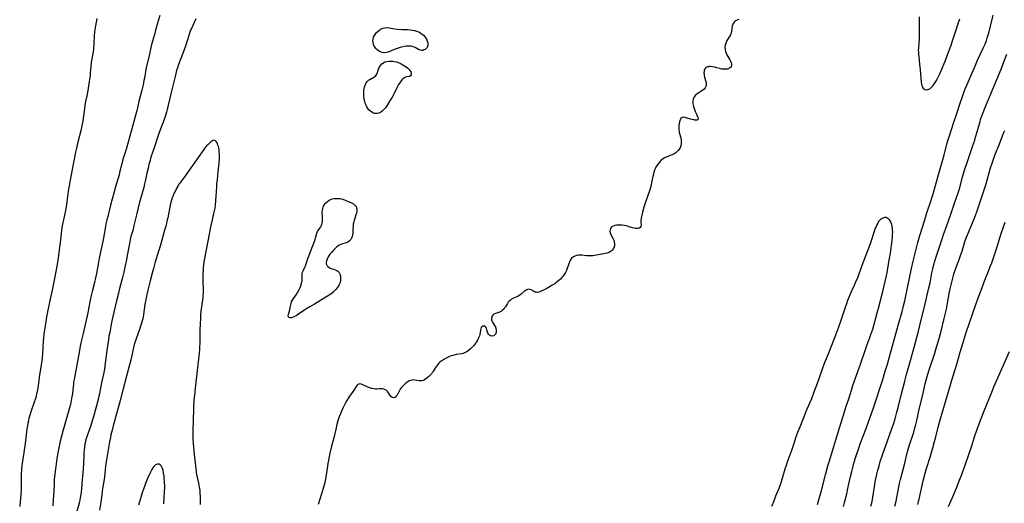
# Model space of a CAD drawing. Units: inches. Extents: x 2087227 to 2092714, y 191081 to 196530.
# Drawn here: x 2089612 to 2089942, y 194052 to 194214 of the extents above; entities that cross this region are included whole.
import ezdxf

# ---------------------------------------------------------------- set-up
doc = ezdxf.new("R2010")
doc.units = ezdxf.units.IN
doc.header["$MEASUREMENT"] = 0
doc.layers.add('c_14_T14S_R19E', color=75, linetype='Continuous')

msp = doc.modelspace()

# ---------------------------------------------------------------- linework, layer by layer
at = {"layer": 'c_14_T14S_R19E'}
for points in [[(2089637.84, 194214.63, 1120), (2089637.37, 194212.12, 1120), (2089637.15, 194210.77, 1120), (2089637.07, 194210.12, 1120), (2089636.96, 194208.73, 1120), (2089636.88, 194206.51, 1120), (2089636.82, 194205.51, 1120), (2089636.77, 194204.88, 1120), (2089636.7, 194204.25, 1120), (2089636.6, 194203.59, 1120), (2089636.13, 194201.08, 1120), (2089635.97, 194199.98, 1120), (2089635.8, 194198.4, 1120), (2089635.65, 194196.39, 1120), (2089635.59, 194195.62, 1120), (2089635.5, 194194.85, 1120), (2089635.3, 194193.5, 1120), (2089634.68, 194189.81, 1120), (2089634.47, 194188.7, 1120), (2089634.07, 194186.77, 1120), (2089633.85, 194185.58, 1120), (2089633.67, 194184.33, 1120), (2089633.28, 194181.17, 1120), (2089633.13, 194180.2, 1120), (2089632.86, 194178.75, 1120), (2089632.55, 194177.41, 1120), (2089631.44, 194173.13, 1120), (2089630.97, 194171.13, 1120), (2089630.72, 194169.88, 1120), (2089629.62, 194164.05, 1120), (2089628.76, 194159.89, 1120), (2089628.52, 194158.6, 1120), (2089628.23, 194156.76, 1120), (2089627.8, 194153.18, 1120), (2089627.57, 194151.55, 1120), (2089627.33, 194150.24, 1120), (2089626.62, 194147.14, 1120), (2089626.43, 194146.23, 1120), (2089626.15, 194144.59, 1120), (2089626.01, 194143.56, 1120), (2089625.68, 194140.51, 1120), (2089625.27, 194137.07, 1120), (2089625.02, 194135.17, 1120), (2089624.67, 194132.91, 1120), (2089624.44, 194131.69, 1120), (2089623.72, 194128.1, 1120), (2089622.87, 194123.55, 1120), (2089622.08, 194120.12, 1120), (2089621.01, 194114.66, 1120), (2089620.72, 194113, 1120), (2089620.19, 194109.67, 1120), (2089620.05, 194108.71, 1120), (2089619.92, 194107.45, 1120), (2089619.85, 194106.62, 1120), (2089619.58, 194102.17, 1120), (2089619.39, 194100.04, 1120), (2089619.2, 194098.56, 1120), (2089618.64, 194095.11, 1120), (2089618.18, 194091.67, 1120), (2089617.96, 194090.2, 1120), (2089617.67, 194088.8, 1120), (2089617.48, 194088.05, 1120), (2089617.27, 194087.3, 1120), (2089616.75, 194085.69, 1120), (2089615.77, 194082.89, 1120), (2089615.48, 194082.02, 1120), (2089615.09, 194080.68, 1120), (2089614.89, 194079.84, 1120), (2089614.71, 194079, 1120), (2089614.56, 194078.13, 1120), (2089614.41, 194077.16, 1120), (2089613.78, 194072.19, 1120), (2089613.34, 194069.16, 1120), (2089612.76, 194064.89, 1120), (2089612.61, 194063.7, 1120), (2089612.56, 194063.13, 1120), (2089612.51, 194062.27, 1120), (2089612.49, 194061.12, 1120), (2089612.5, 194057.79, 1120), (2089612.46, 194056.57, 1120), (2089612.36, 194055.2, 1120), (2089611.99, 194051.15, 1120)], [(2089658.95, 194215.62, 1118), (2089658.47, 194214.21, 1118), (2089658.14, 194213.1, 1118), (2089657.4, 194210.23, 1118), (2089657.15, 194209.29, 1118), (2089656.48, 194207.02, 1118), (2089656.09, 194205.5, 1118), (2089655.32, 194202.09, 1118), (2089654.47, 194198.62, 1118), (2089654.25, 194197.53, 1118), (2089653.78, 194194.64, 1118), (2089653.64, 194193.88, 1118), (2089653.31, 194192.34, 1118), (2089652.89, 194190.6, 1118), (2089651.95, 194186.84, 1118), (2089651.22, 194183.68, 1118), (2089650.94, 194182.55, 1118), (2089649.49, 194177.18, 1118), (2089648.36, 194173.2, 1118), (2089647.77, 194171.22, 1118), (2089646.95, 194168.75, 1118), (2089646.58, 194167.54, 1118), (2089646.28, 194166.4, 1118), (2089645.59, 194163.48, 1118), (2089645.28, 194162.23, 1118), (2089644.85, 194160.75, 1118), (2089644.09, 194158.27, 1118), (2089643.49, 194156.14, 1118), (2089642.47, 194152.06, 1118), (2089641.47, 194148.24, 1118), (2089641.2, 194147.13, 1118), (2089640.91, 194145.81, 1118), (2089640.73, 194144.91, 1118), (2089639.93, 194140.46, 1118), (2089638.62, 194134.28, 1118), (2089638.26, 194132.36, 1118), (2089637.7, 194129.19, 1118), (2089637.43, 194127.78, 1118), (2089637.07, 194126.21, 1118), (2089636.26, 194123.11, 1118), (2089635.96, 194121.81, 1118), (2089635.65, 194120.29, 1118), (2089635.1, 194117.36, 1118), (2089634.8, 194115.95, 1118), (2089633.26, 194109.09, 1118), (2089632.51, 194105.91, 1118), (2089632.28, 194104.82, 1118), (2089632.02, 194103.4, 1118), (2089631.3, 194099.19, 1118), (2089630.2, 194093.63, 1118), (2089630.07, 194092.78, 1118), (2089629.98, 194092.07, 1118), (2089629.78, 194090.16, 1118), (2089629.63, 194088.93, 1118), (2089629.38, 194087.3, 1118), (2089629.13, 194085.93, 1118), (2089628.98, 194085.28, 1118), (2089628.73, 194084.22, 1118), (2089628.5, 194083.39, 1118), (2089626.43, 194076.38, 1118), (2089625.96, 194074.65, 1118), (2089625.57, 194073.05, 1118), (2089625.08, 194070.78, 1118), (2089624.78, 194069.15, 1118), (2089624.47, 194067.23, 1118), (2089624.1, 194064.57, 1118), (2089623.77, 194062.02, 1118), (2089623.57, 194060.14, 1118), (2089623.49, 194058.68, 1118), (2089623.42, 194056.29, 1118), (2089623.35, 194054.8, 1118), (2089623.25, 194053.2, 1118), (2089623.1, 194051.35, 1118)], [(2089670.99, 194214.48, 1116), (2089670.46, 194213.29, 1116), (2089669.51, 194211.28, 1116), (2089669.24, 194210.66, 1116), (2089669, 194210.03, 1116), (2089668.67, 194208.97, 1116), (2089668.24, 194207.44, 1116), (2089668.05, 194206.83, 1116), (2089667.74, 194205.97, 1116), (2089667.05, 194204.11, 1116), (2089666.01, 194201.22, 1116), (2089665.25, 194199.17, 1116), (2089664.88, 194198.09, 1116), (2089664.59, 194197.15, 1116), (2089664.05, 194195.15, 1116), (2089662.66, 194189.37, 1116), (2089661.77, 194185.56, 1116), (2089661.4, 194184.07, 1116), (2089661.16, 194183.23, 1116), (2089660.71, 194181.81, 1116), (2089660.36, 194180.8, 1116), (2089658.74, 194176.42, 1116), (2089658.14, 194174.71, 1116), (2089657.05, 194171.25, 1116), (2089655.97, 194168.1, 1116), (2089655.57, 194166.75, 1116), (2089655.28, 194165.67, 1116), (2089654.99, 194164.45, 1116), (2089654.63, 194162.81, 1116), (2089654.17, 194160.61, 1116), (2089653.86, 194159.23, 1116), (2089653.54, 194158.01, 1116), (2089652.44, 194154.21, 1116), (2089652.15, 194153.11, 1116), (2089651.26, 194149.29, 1116), (2089650.28, 194145.21, 1116), (2089649.96, 194143.97, 1116), (2089649.45, 194142.2, 1116), (2089649.15, 194141.1, 1116), (2089648.85, 194139.83, 1116), (2089648.63, 194138.72, 1116), (2089648.04, 194135.19, 1116), (2089647.76, 194133.76, 1116), (2089647.25, 194131.29, 1116), (2089646.89, 194129.62, 1116), (2089646.46, 194127.88, 1116), (2089645.45, 194124.1, 1116), (2089645.07, 194122.6, 1116), (2089644.46, 194120.02, 1116), (2089643.53, 194116.24, 1116), (2089643.18, 194114.74, 1116), (2089642.78, 194112.82, 1116), (2089642.14, 194109.47, 1116), (2089641.9, 194108.15, 1116), (2089641.7, 194106.91, 1116), (2089641.2, 194103.4, 1116), (2089640.67, 194099.18, 1116), (2089640.36, 194097.17, 1116), (2089640.04, 194095.43, 1116), (2089639.56, 194093.13, 1116), (2089638.98, 194090.17, 1116), (2089638.72, 194088.88, 1116), (2089638.54, 194088.11, 1116), (2089638.25, 194086.94, 1116), (2089637.46, 194084.12, 1116), (2089636.68, 194081.19, 1116), (2089636.37, 194080.11, 1116), (2089635.78, 194078.22, 1116), (2089634.69, 194075.12, 1116), (2089634.48, 194074.47, 1116), (2089634.19, 194073.52, 1116), (2089634.01, 194072.81, 1116), (2089633.85, 194072.1, 1116), (2089633.67, 194071.09, 1116), (2089633.54, 194070.04, 1116), (2089633.47, 194069.15, 1116), (2089633.43, 194068.25, 1116), (2089633.37, 194065.64, 1116), (2089633.28, 194063.74, 1116), (2089633.15, 194062.34, 1116), (2089632.93, 194060.14, 1116), (2089632.71, 194057.17, 1116), (2089632.58, 194055.97, 1116), (2089632.47, 194055.19, 1116), (2089632.28, 194054.08, 1116), (2089631.98, 194052.74, 1116), (2089631.16, 194049.49, 1116)], [(2089853.12, 194214.25, 1114), (2089852.6, 194214.12, 1114), (2089852.12, 194213.93, 1114), (2089851.74, 194213.69, 1114), (2089851.4, 194213.39, 1114), (2089851.14, 194213.08, 1114), (2089850.94, 194212.74, 1114), (2089850.79, 194212.32, 1114), (2089850.7, 194211.88, 1114), (2089850.55, 194210.34, 1114), (2089850.4, 194209.77, 1114), (2089850.14, 194209.15, 1114), (2089849.81, 194208.55, 1114), (2089849.15, 194207.54, 1114), (2089848.95, 194207.19, 1114), (2089848.8, 194206.89, 1114), (2089848.6, 194206.37, 1114), (2089848.42, 194205.69, 1114), (2089848.33, 194204.99, 1114), (2089848.35, 194204.24, 1114), (2089848.51, 194203.51, 1114), (2089848.72, 194202.95, 1114), (2089848.99, 194202.41, 1114), (2089849.99, 194200.71, 1114), (2089850.19, 194200.33, 1114), (2089850.43, 194199.73, 1114), (2089850.53, 194199.34, 1114), (2089850.54, 194198.97, 1114), (2089850.42, 194198.56, 1114), (2089850.21, 194198.23, 1114), (2089849.79, 194197.93, 1114), (2089849.49, 194197.79, 1114), (2089849.15, 194197.69, 1114), (2089848.76, 194197.62, 1114), (2089848.35, 194197.59, 1114), (2089847.81, 194197.59, 1114), (2089847.27, 194197.66, 1114), (2089846.59, 194197.82, 1114), (2089845.58, 194198.11, 1114), (2089844.89, 194198.28, 1114), (2089844.19, 194198.41, 1114), (2089843.51, 194198.48, 1114), (2089843.15, 194198.49, 1114), (2089842.8, 194198.47, 1114), (2089842.42, 194198.37, 1114), (2089842.08, 194198.21, 1114), (2089841.72, 194197.91, 1114), (2089841.47, 194197.51, 1114), (2089841.36, 194197.17, 1114), (2089841.31, 194196.79, 1114), (2089841.3, 194196.4, 1114), (2089841.34, 194195.89, 1114), (2089841.41, 194195.35, 1114), (2089841.5, 194194.93, 1114), (2089841.89, 194193.51, 1114), (2089842.01, 194192.93, 1114), (2089842.01, 194192.36, 1114), (2089841.88, 194191.81, 1114), (2089841.67, 194191.37, 1114), (2089841.36, 194190.98, 1114), (2089840.92, 194190.6, 1114), (2089840.57, 194190.37, 1114), (2089839.52, 194189.74, 1114), (2089839.01, 194189.38, 1114), (2089838.48, 194188.93, 1114), (2089838.04, 194188.39, 1114), (2089837.89, 194188.13, 1114), (2089837.67, 194187.55, 1114), (2089837.55, 194186.92, 1114), (2089837.55, 194186.19, 1114), (2089837.62, 194185.69, 1114), (2089837.77, 194185.09, 1114), (2089837.97, 194184.5, 1114), (2089838.46, 194183.28, 1114), (2089838.76, 194182.57, 1114), (2089839.28, 194181.48, 1114), (2089839.4, 194180.94, 1114), (2089839.25, 194180.64, 1114), (2089838.87, 194180.51, 1114), (2089838.48, 194180.5, 1114), (2089838.2, 194180.54, 1114), (2089837.9, 194180.61, 1114), (2089836.82, 194180.93, 1114), (2089834.56, 194181.5, 1114), (2089833.94, 194181.48, 1114), (2089833.55, 194181.13, 1114), (2089833.33, 194180.69, 1114), (2089833.11, 194180.02, 1114), (2089832.97, 194179.41, 1114), (2089832.89, 194178.91, 1114), (2089832.84, 194178.39, 1114), (2089832.83, 194177.88, 1114), (2089832.86, 194177.36, 1114), (2089832.93, 194176.89, 1114), (2089833.02, 194176.42, 1114), (2089833.5, 194174.65, 1114), (2089833.6, 194174.11, 1114), (2089833.67, 194173.33, 1114), (2089833.67, 194172.83, 1114), (2089833.62, 194172.35, 1114), (2089833.45, 194171.62, 1114), (2089833.17, 194171.03, 1114), (2089832.7, 194170.39, 1114), (2089832.35, 194170.05, 1114), (2089831.97, 194169.75, 1114), (2089831.3, 194169.31, 1114), (2089830.58, 194168.94, 1114), (2089830.24, 194168.79, 1114), (2089828.93, 194168.28, 1114), (2089828.29, 194167.99, 1114), (2089827.9, 194167.78, 1114), (2089827.37, 194167.43, 1114), (2089826.86, 194166.99, 1114), (2089826.31, 194166.41, 1114), (2089825.7, 194165.62, 1114), (2089825.19, 194164.76, 1114), (2089824.93, 194164.23, 1114), (2089824.76, 194163.79, 1114), (2089824.53, 194163.15, 1114), (2089824.34, 194162.49, 1114), (2089824.15, 194161.73, 1114), (2089823.74, 194159.62, 1114), (2089823.55, 194158.73, 1114), (2089823.36, 194157.98, 1114), (2089823.15, 194157.22, 1114), (2089822.84, 194156.23, 1114), (2089822.63, 194155.6, 1114), (2089821.57, 194152.77, 1114), (2089821.14, 194151.37, 1114), (2089820.7, 194149.71, 1114), (2089820.22, 194147.75, 1114), (2089820.11, 194147.09, 1114), (2089820.1, 194146.5, 1114), (2089820.21, 194145.41, 1114), (2089820.17, 194144.93, 1114), (2089819.96, 194144.6, 1114), (2089819.57, 194144.37, 1114), (2089819.17, 194144.28, 1114), (2089818.72, 194144.24, 1114), (2089818.33, 194144.26, 1114), (2089817.86, 194144.34, 1114), (2089817.36, 194144.49, 1114), (2089816.21, 194144.87, 1114), (2089815.7, 194145.01, 1114), (2089815.18, 194145.12, 1114), (2089814.52, 194145.24, 1114), (2089813.86, 194145.33, 1114), (2089813.19, 194145.38, 1114), (2089812.55, 194145.38, 1114), (2089811.98, 194145.33, 1114), (2089811.37, 194145.21, 1114), (2089810.83, 194145.02, 1114), (2089810.43, 194144.78, 1114), (2089810.19, 194144.56, 1114), (2089810, 194144.31, 1114), (2089809.82, 194143.85, 1114), (2089809.79, 194143.31, 1114), (2089809.9, 194142.77, 1114), (2089810.11, 194142.22, 1114), (2089810.3, 194141.85, 1114), (2089810.9, 194140.75, 1114), (2089811.09, 194140.32, 1114), (2089811.25, 194139.73, 1114), (2089811.32, 194139.12, 1114), (2089811.27, 194138.45, 1114), (2089811.2, 194138.14, 1114), (2089810.94, 194137.53, 1114), (2089810.53, 194136.99, 1114), (2089810.14, 194136.65, 1114), (2089809.68, 194136.37, 1114), (2089809.16, 194136.14, 1114), (2089808.86, 194136.03, 1114), (2089808.3, 194135.89, 1114), (2089807.72, 194135.77, 1114), (2089805.85, 194135.48, 1114), (2089804.02, 194135.14, 1114), (2089803.35, 194135.07, 1114), (2089802.6, 194135.07, 1114), (2089801.91, 194135.13, 1114), (2089800.38, 194135.29, 1114), (2089800, 194135.31, 1114), (2089799.28, 194135.3, 1114), (2089798.59, 194135.21, 1114), (2089797.97, 194135.02, 1114), (2089797.55, 194134.81, 1114), (2089797.21, 194134.56, 1114), (2089796.91, 194134.27, 1114), (2089796.59, 194133.81, 1114), (2089796.32, 194133.29, 1114), (2089796.09, 194132.7, 1114), (2089795.48, 194130.88, 1114), (2089795.19, 194130.15, 1114), (2089794.91, 194129.57, 1114), (2089794.48, 194128.86, 1114), (2089793.98, 194128.21, 1114), (2089793.58, 194127.76, 1114), (2089793.17, 194127.33, 1114), (2089792.71, 194126.89, 1114), (2089792.24, 194126.48, 1114), (2089791.63, 194126, 1114), (2089791.26, 194125.75, 1114), (2089790.47, 194125.24, 1114), (2089789.75, 194124.82, 1114), (2089788.61, 194124.19, 1114), (2089787.54, 194123.6, 1114), (2089786.77, 194123.22, 1114), (2089786.4, 194123.06, 1114), (2089785.97, 194122.93, 1114), (2089785.55, 194122.87, 1114), (2089785.13, 194122.88, 1114), (2089784.72, 194122.98, 1114), (2089784.39, 194123.12, 1114), (2089783.39, 194123.66, 1114), (2089782.91, 194123.83, 1114), (2089782.43, 194123.88, 1114), (2089781.94, 194123.74, 1114), (2089781.45, 194123.46, 1114), (2089781.14, 194123.23, 1114), (2089780.09, 194122.32, 1114), (2089779.56, 194121.92, 1114), (2089778.99, 194121.57, 1114), (2089778.57, 194121.36, 1114), (2089777.52, 194120.88, 1114), (2089776.84, 194120.53, 1114), (2089776.32, 194120.17, 1114), (2089776.01, 194119.88, 1114), (2089775.73, 194119.57, 1114), (2089775.43, 194119.16, 1114), (2089774.76, 194118.05, 1114), (2089774.5, 194117.65, 1114), (2089774.17, 194117.24, 1114), (2089773.8, 194116.88, 1114), (2089773.41, 194116.58, 1114), (2089772.99, 194116.33, 1114), (2089772.5, 194116.13, 1114), (2089771.44, 194115.8, 1114), (2089770.93, 194115.58, 1114), (2089770.53, 194115.22, 1114), (2089770.25, 194114.76, 1114), (2089770.15, 194114.45, 1114), (2089770.11, 194114.12, 1114), (2089770.12, 194113.7, 1114), (2089770.23, 194113.29, 1114), (2089770.41, 194112.92, 1114), (2089771.15, 194111.78, 1114), (2089771.41, 194111.28, 1114), (2089771.59, 194110.76, 1114), (2089771.67, 194110.32, 1114), (2089771.68, 194109.85, 1114), (2089771.62, 194109.4, 1114), (2089771.43, 194108.91, 1114), (2089771.17, 194108.58, 1114), (2089770.85, 194108.34, 1114), (2089770.25, 194108.2, 1114), (2089769.84, 194108.26, 1114), (2089769.39, 194108.51, 1114), (2089769.04, 194108.89, 1114), (2089768.88, 194109.21, 1114), (2089768.75, 194109.58, 1114), (2089768.55, 194110.34, 1114), (2089768.43, 194110.7, 1114), (2089768.26, 194111.06, 1114), (2089768.03, 194111.33, 1114), (2089767.75, 194111.5, 1114), (2089767.45, 194111.56, 1114), (2089767.15, 194111.5, 1114), (2089766.88, 194111.34, 1114), (2089766.65, 194111.05, 1114), (2089766.47, 194110.66, 1114), (2089766.36, 194110.2, 1114), (2089766.14, 194108.74, 1114), (2089766.04, 194108.31, 1114), (2089765.78, 194107.61, 1114), (2089765.43, 194106.9, 1114), (2089765.07, 194106.3, 1114), (2089764.77, 194105.87, 1114), (2089764.25, 194105.21, 1114), (2089763.85, 194104.76, 1114), (2089763.44, 194104.32, 1114), (2089763, 194103.91, 1114), (2089762.37, 194103.39, 1114), (2089761.6, 194102.87, 1114), (2089761.08, 194102.61, 1114), (2089760.57, 194102.43, 1114), (2089760.02, 194102.3, 1114), (2089758.38, 194102.02, 1114), (2089757.62, 194101.85, 1114), (2089757.13, 194101.72, 1114), (2089756.57, 194101.55, 1114), (2089756.02, 194101.35, 1114), (2089755.62, 194101.18, 1114), (2089754.87, 194100.83, 1114), (2089754.15, 194100.42, 1114), (2089753.42, 194099.95, 1114), (2089752.89, 194099.55, 1114), (2089752.44, 194099.15, 1114), (2089751.97, 194098.62, 1114), (2089751.63, 194098.16, 1114), (2089751.32, 194097.69, 1114), (2089750.51, 194096.38, 1114), (2089750.23, 194095.97, 1114), (2089749.94, 194095.58, 1114), (2089749.55, 194095.13, 1114), (2089749.14, 194094.72, 1114), (2089748.54, 194094.2, 1114), (2089748.08, 194093.85, 1114), (2089747.62, 194093.55, 1114), (2089747.14, 194093.32, 1114), (2089746.78, 194093.22, 1114), (2089746.42, 194093.17, 1114), (2089745.82, 194093.19, 1114), (2089744.31, 194093.5, 1114), (2089743.85, 194093.53, 1114), (2089743.37, 194093.48, 1114), (2089742.94, 194093.36, 1114), (2089742.52, 194093.18, 1114), (2089742.09, 194092.92, 1114), (2089741.67, 194092.62, 1114), (2089741.15, 194092.19, 1114), (2089740.58, 194091.65, 1114), (2089740.2, 194091.25, 1114), (2089739.84, 194090.83, 1114), (2089739.54, 194090.39, 1114), (2089739.27, 194089.94, 1114), (2089738.72, 194088.88, 1114), (2089738.47, 194088.45, 1114), (2089738.2, 194088.08, 1114), (2089737.88, 194087.8, 1114), (2089737.35, 194087.58, 1114), (2089736.94, 194087.63, 1114), (2089736.64, 194087.77, 1114), (2089736.36, 194088, 1114), (2089736.12, 194088.29, 1114), (2089735.58, 194089.16, 1114), (2089735.33, 194089.52, 1114), (2089735.06, 194089.82, 1114), (2089734.75, 194090.07, 1114), (2089734.42, 194090.26, 1114), (2089734.06, 194090.4, 1114), (2089733.62, 194090.5, 1114), (2089733.16, 194090.55, 1114), (2089732.61, 194090.54, 1114), (2089731.63, 194090.48, 1114), (2089731.2, 194090.48, 1114), (2089730.78, 194090.52, 1114), (2089730.04, 194090.66, 1114), (2089729.29, 194090.86, 1114), (2089728.69, 194091.08, 1114), (2089728.18, 194091.3, 1114), (2089726.8, 194091.99, 1114), (2089726.39, 194092.15, 1114), (2089725.99, 194092.2, 1114), (2089725.67, 194092.14, 1114), (2089725.34, 194091.99, 1114), (2089725.06, 194091.72, 1114), (2089724.72, 194091.27, 1114), (2089724.16, 194090.38, 1114), (2089723.76, 194089.79, 1114), (2089722.55, 194088.11, 1114), (2089722.17, 194087.53, 1114), (2089721.63, 194086.63, 1114), (2089721.07, 194085.61, 1114), (2089720.39, 194084.26, 1114), (2089719.84, 194083.07, 1114), (2089719.6, 194082.52, 1114), (2089719.09, 194081.2, 1114), (2089718.84, 194080.45, 1114), (2089718.64, 194079.8, 1114), (2089718.16, 194078.12, 1114), (2089718, 194077.45, 1114), (2089717.26, 194074.09, 1114), (2089716.4, 194070.87, 1114), (2089715.86, 194068.56, 1114), (2089715.55, 194067.11, 1114), (2089715.25, 194065.48, 1114), (2089714.99, 194063.87, 1114), (2089714.58, 194060.92, 1114), (2089714.46, 194060.25, 1114), (2089714.21, 194059.18, 1114), (2089713.99, 194058.35, 1114), (2089713.64, 194057.15, 1114), (2089711.99, 194051.8, 1114)], [(2089888.08, 194051.12, 1114), (2089888.38, 194052.44, 1114), (2089889.12, 194055.4, 1114), (2089889.55, 194057.19, 1114), (2089890.44, 194061.22, 1114), (2089890.81, 194062.82, 1114), (2089891.03, 194063.7, 1114), (2089891.44, 194065.17, 1114), (2089892.12, 194067.45, 1114), (2089893.37, 194071.28, 1114), (2089893.64, 194072.07, 1114), (2089894.88, 194075.22, 1114), (2089895.75, 194077.56, 1114), (2089898.1, 194084.2, 1114), (2089901.18, 194093.7, 1114), (2089902.06, 194096.5, 1114), (2089902.75, 194098.82, 1114), (2089903.57, 194101.66, 1114), (2089905.4, 194108.23, 1114), (2089906.47, 194112.18, 1114), (2089907.67, 194116.48, 1114), (2089908.16, 194118.34, 1114), (2089908.55, 194119.98, 1114), (2089908.81, 194121.15, 1114), (2089910.89, 194130.86, 1114), (2089911.44, 194133.34, 1114), (2089912.2, 194136.47, 1114), (2089913.01, 194139.59, 1114), (2089913.67, 194141.92, 1114), (2089915.27, 194147.16, 1114), (2089916.01, 194149.48, 1114), (2089917.32, 194153.39, 1114), (2089917.77, 194154.83, 1114), (2089918.18, 194156.18, 1114), (2089918.66, 194157.88, 1114), (2089919.98, 194162.64, 1114), (2089921.47, 194167.7, 1114), (2089921.79, 194168.89, 1114), (2089922.8, 194172.8, 1114), (2089923.17, 194174.12, 1114), (2089923.53, 194175.25, 1114), (2089924.96, 194179.5, 1114), (2089926.16, 194183.15, 1114), (2089927.18, 194186.21, 1114), (2089927.92, 194188.5, 1114), (2089928.5, 194190.13, 1114), (2089928.84, 194191.01, 1114), (2089929.45, 194192.51, 1114), (2089931.13, 194196.44, 1114), (2089932.26, 194199.01, 1114), (2089932.99, 194200.64, 1114), (2089934.89, 194204.63, 1114), (2089935.5, 194206.06, 1114), (2089935.93, 194207.24, 1114), (2089936.23, 194208.15, 1114), (2089936.81, 194210.17, 1114), (2089937.31, 194212.07, 1114), (2089938.22, 194215.74, 1114)], [(2089913.41, 194215.12, 1112), (2089913.46, 194211.64, 1112), (2089913.45, 194210.14, 1112), (2089913.43, 194209.33, 1112), (2089913.38, 194207.98, 1112), (2089913.14, 194204.69, 1112), (2089913.12, 194204.03, 1112), (2089913.13, 194203.29, 1112), (2089913.17, 194202.54, 1112), (2089913.25, 194201.72, 1112), (2089913.54, 194199.36, 1112), (2089913.75, 194197.46, 1112), (2089914.12, 194193.29, 1112), (2089914.22, 194192.64, 1112), (2089914.29, 194192.28, 1112), (2089914.42, 194191.82, 1112), (2089914.61, 194191.4, 1112), (2089914.85, 194191.05, 1112), (2089915.25, 194190.78, 1112), (2089915.79, 194190.69, 1112), (2089916.27, 194190.78, 1112), (2089916.61, 194190.91, 1112), (2089916.95, 194191.1, 1112), (2089917.35, 194191.42, 1112), (2089917.73, 194191.81, 1112), (2089918.06, 194192.21, 1112), (2089918.49, 194192.79, 1112), (2089919, 194193.55, 1112), (2089919.45, 194194.28, 1112), (2089920.05, 194195.37, 1112), (2089920.37, 194196.03, 1112), (2089920.94, 194197.39, 1112), (2089922.08, 194200.34, 1112), (2089923.28, 194203.36, 1112), (2089924, 194205.33, 1112), (2089924.62, 194207.15, 1112), (2089925.56, 194210.09, 1112), (2089926.51, 194212.93, 1112), (2089926.98, 194214.5, 1112)], [(2089897.23, 194051.19, 1116), (2089897.62, 194052.83, 1116), (2089897.89, 194054.21, 1116), (2089898.41, 194057.67, 1116), (2089898.71, 194059.39, 1116), (2089899.13, 194061.44, 1116), (2089899.49, 194063.01, 1116), (2089899.74, 194063.94, 1116), (2089899.95, 194064.7, 1116), (2089900.38, 194066.15, 1116), (2089901.13, 194068.43, 1116), (2089903.22, 194074.39, 1116), (2089904.37, 194077.56, 1116), (2089904.78, 194078.75, 1116), (2089905.33, 194080.49, 1116), (2089905.97, 194082.76, 1116), (2089906.49, 194084.79, 1116), (2089907.48, 194088.82, 1116), (2089908.56, 194093.08, 1116), (2089909.2, 194095.37, 1116), (2089910.54, 194100, 1116), (2089911.84, 194104.8, 1116), (2089912.79, 194108.2, 1116), (2089913.1, 194109.39, 1116), (2089914.21, 194114.14, 1116), (2089915.17, 194117.99, 1116), (2089916.58, 194123.94, 1116), (2089917.04, 194126.06, 1116), (2089917.63, 194129.35, 1116), (2089917.96, 194130.79, 1116), (2089918.32, 194132.15, 1116), (2089918.66, 194133.34, 1116), (2089919.01, 194134.48, 1116), (2089920.24, 194138.16, 1116), (2089921.19, 194141.12, 1116), (2089921.57, 194142.23, 1116), (2089922.57, 194144.98, 1116), (2089923.9, 194148.73, 1116), (2089925.38, 194153.11, 1116), (2089926.49, 194156.24, 1116), (2089926.88, 194157.5, 1116), (2089927.96, 194161.49, 1116), (2089928.65, 194163.85, 1116), (2089929.46, 194166.37, 1116), (2089931.44, 194172.07, 1116), (2089932.03, 194173.88, 1116), (2089932.33, 194174.85, 1116), (2089932.85, 194176.66, 1116), (2089933.8, 194180.12, 1116), (2089934, 194180.79, 1116), (2089934.4, 194181.98, 1116), (2089934.82, 194183.11, 1116), (2089935.41, 194184.58, 1116), (2089936.31, 194186.74, 1116), (2089938.01, 194190.7, 1116), (2089940.89, 194197.69, 1116), (2089941.71, 194199.77, 1116), (2089942.79, 194202.61, 1116)], [(2089905.26, 194051.24, 1118), (2089905.66, 194052.94, 1118), (2089905.92, 194054.18, 1118), (2089906.61, 194057.76, 1118), (2089906.83, 194058.84, 1118), (2089907.13, 194060.13, 1118), (2089907.58, 194061.85, 1118), (2089908.47, 194065.19, 1118), (2089908.73, 194066.2, 1118), (2089909.4, 194069.12, 1118), (2089909.69, 194070.26, 1118), (2089910.05, 194071.47, 1118), (2089910.25, 194072.11, 1118), (2089911.27, 194075.06, 1118), (2089911.58, 194076.02, 1118), (2089912, 194077.46, 1118), (2089912.2, 194078.2, 1118), (2089912.62, 194079.93, 1118), (2089913.57, 194084.14, 1118), (2089914.51, 194088.1, 1118), (2089915.43, 194092.19, 1118), (2089915.85, 194093.88, 1118), (2089916.28, 194095.41, 1118), (2089916.74, 194096.88, 1118), (2089918.51, 194102.18, 1118), (2089919.25, 194104.5, 1118), (2089920.1, 194107.38, 1118), (2089920.75, 194109.86, 1118), (2089921.8, 194114.16, 1118), (2089922.51, 194117.18, 1118), (2089922.93, 194119.2, 1118), (2089923.62, 194123.03, 1118), (2089923.83, 194124.04, 1118), (2089924.41, 194126.69, 1118), (2089924.87, 194128.52, 1118), (2089925.03, 194129.08, 1118), (2089925.42, 194130.26, 1118), (2089925.69, 194131, 1118), (2089926.69, 194133.57, 1118), (2089927.29, 194135.23, 1118), (2089927.76, 194136.65, 1118), (2089928.76, 194139.85, 1118), (2089929.29, 194141.38, 1118), (2089929.58, 194142.14, 1118), (2089930.14, 194143.5, 1118), (2089931.31, 194146.18, 1118), (2089931.75, 194147.22, 1118), (2089932.32, 194148.66, 1118), (2089932.87, 194150.19, 1118), (2089934.9, 194156.18, 1118), (2089935.35, 194157.56, 1118), (2089935.85, 194159.2, 1118), (2089937.36, 194164.54, 1118), (2089937.95, 194166.49, 1118), (2089938.4, 194167.83, 1118), (2089938.64, 194168.5, 1118), (2089938.99, 194169.35, 1118), (2089940.2, 194172.28, 1118), (2089941.72, 194176.24, 1118), (2089942.08, 194177.09, 1118)], [(2089672.63, 194051.78, 1114), (2089672.62, 194052.94, 1114), (2089672.59, 194054.15, 1114), (2089672.49, 194055.86, 1114), (2089672.43, 194056.49, 1114), (2089672.27, 194057.61, 1114), (2089672.03, 194058.91, 1114), (2089671.39, 194061.84, 1114), (2089671.23, 194062.75, 1114), (2089671.09, 194063.74, 1114), (2089670.98, 194064.7, 1114), (2089670.62, 194068.51, 1114), (2089670.34, 194071.03, 1114), (2089670.24, 194072.18, 1114), (2089670.14, 194073.77, 1114), (2089670.12, 194075.16, 1114), (2089670.14, 194076.47, 1114), (2089670.28, 194080.12, 1114), (2089670.33, 194083.59, 1114), (2089670.36, 194084.72, 1114), (2089670.49, 194086.66, 1114), (2089670.74, 194089.44, 1114), (2089670.88, 194090.74, 1114), (2089671.85, 194098.67, 1114), (2089672.13, 194101.42, 1114), (2089672.31, 194103.56, 1114), (2089672.38, 194104.63, 1114), (2089672.42, 194105.72, 1114), (2089672.49, 194110.15, 1114), (2089672.55, 194112.27, 1114), (2089672.64, 194114.16, 1114), (2089672.72, 194115.34, 1114), (2089672.84, 194116.53, 1114), (2089673.42, 194121.01, 1114), (2089673.49, 194121.84, 1114), (2089673.55, 194122.66, 1114), (2089673.57, 194123.72, 1114), (2089673.5, 194126.69, 1114), (2089673.49, 194128.11, 1114), (2089673.51, 194129.16, 1114), (2089673.55, 194130.13, 1114), (2089673.63, 194131.19, 1114), (2089673.73, 194132.13, 1114), (2089673.96, 194133.62, 1114), (2089675.69, 194142.92, 1114), (2089676.07, 194144.78, 1114), (2089676.63, 194147.18, 1114), (2089677.09, 194149.25, 1114), (2089677.28, 194150.21, 1114), (2089677.44, 194151.12, 1114), (2089677.55, 194151.97, 1114), (2089677.73, 194153.65, 1114), (2089678.01, 194158.07, 1114), (2089678.1, 194159.23, 1114), (2089678.24, 194160.66, 1114), (2089678.55, 194163.4, 1114), (2089678.84, 194166.12, 1114), (2089678.96, 194167.66, 1114), (2089678.98, 194168.42, 1114), (2089678.96, 194169.05, 1114), (2089678.88, 194170.09, 1114), (2089678.8, 194170.67, 1114), (2089678.69, 194171.24, 1114), (2089678.57, 194171.71, 1114), (2089678.43, 194172.15, 1114), (2089678.28, 194172.57, 1114), (2089678.11, 194172.95, 1114), (2089677.83, 194173.41, 1114), (2089677.55, 194173.68, 1114), (2089677.1, 194173.83, 1114), (2089676.74, 194173.76, 1114), (2089676.4, 194173.57, 1114), (2089676, 194173.27, 1114), (2089675.58, 194172.9, 1114), (2089675.11, 194172.43, 1114), (2089674.63, 194171.91, 1114), (2089674.06, 194171.23, 1114), (2089673.65, 194170.68, 1114), (2089667.98, 194162.63, 1114), (2089667.28, 194161.68, 1114), (2089666.2, 194160.27, 1114), (2089665.71, 194159.6, 1114), (2089665.45, 194159.22, 1114), (2089664.99, 194158.47, 1114), (2089664.65, 194157.86, 1114), (2089664.05, 194156.7, 1114), (2089663.78, 194156.15, 1114), (2089663.38, 194155.26, 1114), (2089663.08, 194154.53, 1114), (2089662.81, 194153.79, 1114), (2089662.6, 194153.07, 1114), (2089662.36, 194152.07, 1114), (2089661.59, 194147.83, 1114), (2089661.34, 194146.7, 1114), (2089661.03, 194145.42, 1114), (2089660.55, 194143.67, 1114), (2089659.79, 194141.12, 1114), (2089659.07, 194138.38, 1114), (2089658.67, 194136.99, 1114), (2089657.32, 194132.68, 1114), (2089656.78, 194130.89, 1114), (2089656.36, 194129.28, 1114), (2089655.74, 194126.7, 1114), (2089654.81, 194123.11, 1114), (2089654.48, 194121.61, 1114), (2089653.94, 194118.74, 1114), (2089653.69, 194117.16, 1114), (2089653.46, 194115.39, 1114), (2089653.32, 194114.52, 1114), (2089653.22, 194114.01, 1114), (2089653.05, 194113.28, 1114), (2089652.85, 194112.55, 1114), (2089652.62, 194111.82, 1114), (2089652.14, 194110.46, 1114), (2089651.08, 194107.6, 1114), (2089650.63, 194106.24, 1114), (2089650.38, 194105.36, 1114), (2089649.98, 194103.78, 1114), (2089649.22, 194100.3, 1114), (2089648.81, 194098.55, 1114), (2089647.8, 194094.77, 1114), (2089646.51, 194090.12, 1114), (2089645.65, 194086.6, 1114), (2089645.03, 194084.18, 1114), (2089643.33, 194078.15, 1114), (2089642.94, 194076.68, 1114), (2089642.56, 194075.13, 1114), (2089642.38, 194074.28, 1114), (2089642.1, 194072.84, 1114), (2089641.26, 194068.04, 1114), (2089640.95, 194066.14, 1114), (2089640.77, 194064.68, 1114), (2089640.36, 194061.11, 1114), (2089640.14, 194059.49, 1114), (2089639.79, 194057.14, 1114), (2089639.41, 194054.17, 1114), (2089639.16, 194052.52, 1114), (2089638.74, 194049.84, 1114)], [(2089879.35, 194051.75, 1112), (2089880.03, 194054.18, 1112), (2089880.64, 194056.43, 1112), (2089882.03, 194061.72, 1112), (2089882.85, 194064.75, 1112), (2089883.24, 194066.14, 1112), (2089886.74, 194077.53, 1112), (2089888.45, 194083.22, 1112), (2089888.96, 194084.77, 1112), (2089889.79, 194087.22, 1112), (2089890.69, 194090.13, 1112), (2089891.07, 194091.3, 1112), (2089892.15, 194094.44, 1112), (2089893.82, 194099.18, 1112), (2089895.26, 194103.38, 1112), (2089895.88, 194105.11, 1112), (2089896.85, 194107.7, 1112), (2089897.2, 194108.7, 1112), (2089897.83, 194110.58, 1112), (2089898.17, 194111.71, 1112), (2089899.36, 194116.04, 1112), (2089899.77, 194117.58, 1112), (2089901.2, 194123.19, 1112), (2089902.34, 194127.99, 1112), (2089902.68, 194129.56, 1112), (2089902.94, 194130.96, 1112), (2089903.51, 194134.22, 1112), (2089903.78, 194136, 1112), (2089904.31, 194140.19, 1112), (2089904.44, 194141.41, 1112), (2089904.5, 194142.25, 1112), (2089904.53, 194143.06, 1112), (2089904.51, 194143.84, 1112), (2089904.46, 194144.33, 1112), (2089904.37, 194144.94, 1112), (2089904.22, 194145.55, 1112), (2089904.03, 194146.13, 1112), (2089903.87, 194146.49, 1112), (2089903.68, 194146.83, 1112), (2089903.41, 194147.2, 1112), (2089903.11, 194147.51, 1112), (2089902.72, 194147.76, 1112), (2089902.31, 194147.89, 1112), (2089901.88, 194147.89, 1112), (2089901.44, 194147.78, 1112), (2089901, 194147.6, 1112), (2089900.58, 194147.34, 1112), (2089900.08, 194146.89, 1112), (2089899.82, 194146.57, 1112), (2089899.5, 194146.07, 1112), (2089899.21, 194145.52, 1112), (2089898.94, 194144.92, 1112), (2089898.69, 194144.32, 1112), (2089898.3, 194143.22, 1112), (2089897.07, 194139.51, 1112), (2089896, 194136.45, 1112), (2089895.57, 194135.28, 1112), (2089894.12, 194131.53, 1112), (2089892.8, 194127.99, 1112), (2089892.12, 194126.26, 1112), (2089891.54, 194124.94, 1112), (2089890.67, 194123.09, 1112), (2089890.29, 194122.25, 1112), (2089889.72, 194120.9, 1112), (2089889.4, 194120.11, 1112), (2089888.89, 194118.73, 1112), (2089888.56, 194117.8, 1112), (2089888.12, 194116.48, 1112), (2089887.13, 194113.4, 1112), (2089886.38, 194111.21, 1112), (2089885, 194107.62, 1112), (2089883.63, 194103.99, 1112), (2089883.12, 194102.71, 1112), (2089881.91, 194099.86, 1112), (2089881.57, 194098.99, 1112), (2089881.03, 194097.51, 1112), (2089879.78, 194093.87, 1112), (2089879.22, 194092.29, 1112), (2089878.13, 194089.38, 1112), (2089877.29, 194087.22, 1112), (2089875.81, 194083.78, 1112), (2089874.94, 194081.7, 1112), (2089873.6, 194078.27, 1112), (2089872.62, 194075.93, 1112), (2089872.26, 194075.01, 1112), (2089872.07, 194074.44, 1112), (2089871.4, 194072.22, 1112), (2089871.17, 194071.53, 1112), (2089870.59, 194069.9, 1112), (2089869.28, 194066.36, 1112), (2089868.79, 194064.91, 1112), (2089868.39, 194063.64, 1112), (2089867.41, 194060.21, 1112), (2089867.14, 194059.33, 1112), (2089866.83, 194058.42, 1112), (2089866.34, 194057.12, 1112), (2089865.31, 194054.62, 1112), (2089864.65, 194052.93, 1112), (2089863.97, 194051.12, 1112)], [(2089912.99, 194051.78, 1120), (2089913.57, 194054.18, 1120), (2089914.8, 194059.76, 1120), (2089915.41, 194062.28, 1120), (2089915.84, 194063.83, 1120), (2089917.08, 194067.7, 1120), (2089917.53, 194069.19, 1120), (2089917.99, 194070.73, 1120), (2089918.58, 194072.87, 1120), (2089919.01, 194074.45, 1120), (2089919.92, 194078.14, 1120), (2089920.26, 194079.39, 1120), (2089923.86, 194091.83, 1120), (2089924.26, 194093.14, 1120), (2089925.49, 194097.04, 1120), (2089926.03, 194098.85, 1120), (2089927.18, 194102.87, 1120), (2089928.5, 194107.21, 1120), (2089929.2, 194109.42, 1120), (2089932.49, 194119.14, 1120), (2089933.05, 194120.73, 1120), (2089934.8, 194125.43, 1120), (2089935.19, 194126.44, 1120), (2089936.63, 194129.91, 1120), (2089937.25, 194131.51, 1120), (2089937.72, 194132.8, 1120), (2089939.43, 194137.73, 1120), (2089939.79, 194138.86, 1120), (2089940.92, 194142.59, 1120), (2089941.53, 194144.43, 1120), (2089942.26, 194146.33, 1120)], [(2089923.18, 194051.13, 1122), (2089924.54, 194054.19, 1122), (2089925.99, 194057.6, 1122), (2089926.85, 194059.69, 1122), (2089927.48, 194061.29, 1122), (2089928.81, 194064.97, 1122), (2089930.27, 194069.18, 1122), (2089930.79, 194070.75, 1122), (2089932.09, 194074.8, 1122), (2089932.75, 194076.75, 1122), (2089933.83, 194079.74, 1122), (2089935.17, 194083.21, 1122), (2089937.71, 194089.43, 1122), (2089938.46, 194091.21, 1122), (2089941.59, 194098.21, 1122), (2089943.68, 194103.03, 1122)], [(2089660.32, 194052.03, 1112), (2089660.54, 194056.16, 1112), (2089660.57, 194057.39, 1112), (2089660.57, 194058.01, 1112), (2089660.52, 194059.29, 1112), (2089660.45, 194060.42, 1112), (2089660.36, 194061.33, 1112), (2089660.22, 194062.34, 1112), (2089660.05, 194063.18, 1112), (2089659.87, 194063.8, 1112), (2089659.66, 194064.31, 1112), (2089659.42, 194064.75, 1112), (2089659.1, 194065.12, 1112), (2089658.72, 194065.32, 1112), (2089658.22, 194065.33, 1112), (2089657.8, 194065.19, 1112), (2089657.39, 194064.92, 1112), (2089656.94, 194064.49, 1112), (2089656.6, 194064.03, 1112), (2089656.28, 194063.52, 1112), (2089655.79, 194062.57, 1112), (2089654.83, 194060.45, 1112), (2089654.14, 194058.83, 1112), (2089653.89, 194058.16, 1112), (2089653.55, 194057.21, 1112), (2089653.08, 194055.69, 1112), (2089652.28, 194052.98, 1112), (2089652.08, 194052.39, 1112), (2089651.75, 194051.53, 1112)]]:
    msp.add_polyline3d(points, dxfattribs=at)
for points in [[(2089730.59, 194208.33, 1116), (2089730.83, 194208.86, 1116), (2089731.08, 194209.29, 1116), (2089731.44, 194209.77, 1116), (2089732.09, 194210.41, 1116), (2089732.51, 194210.72, 1116), (2089732.94, 194210.99, 1116), (2089733.63, 194211.33, 1116), (2089734.35, 194211.53, 1116), (2089735.09, 194211.56, 1116), (2089735.88, 194211.47, 1116), (2089737.58, 194211.19, 1116), (2089738.56, 194211.07, 1116), (2089740.03, 194210.97, 1116), (2089741.92, 194210.87, 1116), (2089742.79, 194210.8, 1116), (2089743.5, 194210.72, 1116), (2089744.29, 194210.56, 1116), (2089745.01, 194210.36, 1116), (2089745.7, 194210.09, 1116), (2089746.16, 194209.85, 1116), (2089746.52, 194209.62, 1116), (2089747.27, 194208.99, 1116), (2089747.82, 194208.37, 1116), (2089748.27, 194207.7, 1116), (2089748.58, 194207, 1116), (2089748.72, 194206.49, 1116), (2089748.76, 194206.09, 1116), (2089748.73, 194205.52, 1116), (2089748.51, 194204.9, 1116), (2089748.2, 194204.52, 1116), (2089747.86, 194204.25, 1116), (2089747.47, 194204.06, 1116), (2089747.1, 194203.94, 1116), (2089746.72, 194203.91, 1116), (2089746.33, 194203.96, 1116), (2089745.94, 194204.08, 1116), (2089745.64, 194204.22, 1116), (2089744.48, 194204.85, 1116), (2089743.84, 194205.13, 1116), (2089743.15, 194205.31, 1116), (2089742.47, 194205.37, 1116), (2089742.03, 194205.35, 1116), (2089741.58, 194205.3, 1116), (2089740.98, 194205.21, 1116), (2089740.37, 194205.08, 1116), (2089739.46, 194204.85, 1116), (2089738.83, 194204.66, 1116), (2089738.19, 194204.46, 1116), (2089737.27, 194204.12, 1116), (2089735.46, 194203.37, 1116), (2089734.8, 194203.18, 1116), (2089734.14, 194203.11, 1116), (2089733.49, 194203.2, 1116), (2089732.86, 194203.41, 1116), (2089732.54, 194203.57, 1116), (2089732.09, 194203.85, 1116), (2089731.67, 194204.19, 1116), (2089731.35, 194204.54, 1116), (2089730.96, 194205.08, 1116), (2089730.71, 194205.55, 1116), (2089730.56, 194205.95, 1116), (2089730.42, 194206.54, 1116), (2089730.38, 194207.14, 1116), (2089730.44, 194207.74, 1116)], [(2089736.19, 194187.26, 1116), (2089735, 194185.38, 1116), (2089734.54, 194184.71, 1116), (2089734.05, 194184.1, 1116), (2089733.73, 194183.77, 1116), (2089733.51, 194183.57, 1116), (2089732.93, 194183.15, 1116), (2089732.32, 194182.86, 1116), (2089731.83, 194182.75, 1116), (2089731.33, 194182.74, 1116), (2089730.92, 194182.81, 1116), (2089730.51, 194182.94, 1116), (2089730.03, 194183.2, 1116), (2089729.57, 194183.54, 1116), (2089729.13, 194183.95, 1116), (2089728.68, 194184.49, 1116), (2089728.35, 194184.99, 1116), (2089728.06, 194185.53, 1116), (2089727.78, 194186.21, 1116), (2089727.62, 194186.72, 1116), (2089727.49, 194187.25, 1116), (2089727.38, 194187.82, 1116), (2089727.3, 194188.41, 1116), (2089727.27, 194189.01, 1116), (2089727.27, 194189.61, 1116), (2089727.3, 194190.2, 1116), (2089727.34, 194190.58, 1116), (2089727.44, 194191.17, 1116), (2089727.58, 194191.73, 1116), (2089727.86, 194192.49, 1116), (2089728.14, 194193.03, 1116), (2089728.47, 194193.5, 1116), (2089728.88, 194193.92, 1116), (2089729.31, 194194.23, 1116), (2089730.68, 194194.96, 1116), (2089730.95, 194195.14, 1116), (2089731.2, 194195.34, 1116), (2089731.44, 194195.61, 1116), (2089731.63, 194195.92, 1116), (2089731.77, 194196.24, 1116), (2089732.18, 194197.59, 1116), (2089732.42, 194198.19, 1116), (2089732.86, 194198.9, 1116), (2089733.39, 194199.44, 1116), (2089733.85, 194199.77, 1116), (2089734.37, 194200.04, 1116), (2089734.99, 194200.24, 1116), (2089735.64, 194200.35, 1116), (2089736.32, 194200.37, 1116), (2089737.02, 194200.32, 1116), (2089737.43, 194200.26, 1116), (2089738.26, 194200.05, 1116), (2089738.71, 194199.91, 1116), (2089739.15, 194199.74, 1116), (2089739.8, 194199.44, 1116), (2089740.42, 194199.1, 1116), (2089740.92, 194198.8, 1116), (2089741.45, 194198.44, 1116), (2089741.93, 194198.06, 1116), (2089742.39, 194197.61, 1116), (2089742.77, 194197.15, 1116), (2089743.02, 194196.69, 1116), (2089743.16, 194196.24, 1116), (2089743.14, 194195.78, 1116), (2089742.92, 194195.39, 1116), (2089742.56, 194195.17, 1116), (2089741.72, 194195.03, 1116), (2089741.29, 194194.94, 1116), (2089740.83, 194194.73, 1116), (2089740.37, 194194.35, 1116), (2089740.05, 194194.03, 1116), (2089739.8, 194193.73, 1116), (2089739.35, 194193.11, 1116), (2089738.96, 194192.51, 1116), (2089738.59, 194191.86, 1116), (2089738.33, 194191.36, 1116), (2089737.45, 194189.5, 1116), (2089737.24, 194189.08, 1116), (2089736.67, 194188.07, 1116)], [(2089709.38, 194136.2, 1116), (2089710.37, 194138.76, 1116), (2089710.9, 194140.2, 1116), (2089711.13, 194140.97, 1116), (2089711.27, 194141.49, 1116), (2089711.54, 194142.66, 1116), (2089711.74, 194143.25, 1116), (2089711.98, 194143.64, 1116), (2089712.56, 194144.4, 1116), (2089712.85, 194144.85, 1116), (2089713, 194145.15, 1116), (2089713.19, 194145.6, 1116), (2089713.34, 194146.09, 1116), (2089713.44, 194146.6, 1116), (2089713.51, 194147.31, 1116), (2089713.5, 194147.93, 1116), (2089713.37, 194149.69, 1116), (2089713.42, 194150.36, 1116), (2089713.55, 194150.96, 1116), (2089713.73, 194151.44, 1116), (2089713.95, 194151.91, 1116), (2089714.37, 194152.59, 1116), (2089714.57, 194152.83, 1116), (2089715.1, 194153.34, 1116), (2089715.72, 194153.76, 1116), (2089716.19, 194153.99, 1116), (2089716.7, 194154.16, 1116), (2089717.32, 194154.29, 1116), (2089717.95, 194154.35, 1116), (2089718.7, 194154.34, 1116), (2089719.34, 194154.26, 1116), (2089719.83, 194154.16, 1116), (2089720.32, 194154.03, 1116), (2089721.06, 194153.79, 1116), (2089722.11, 194153.35, 1116), (2089722.95, 194152.98, 1116), (2089723.45, 194152.74, 1116), (2089723.9, 194152.47, 1116), (2089724.35, 194152.09, 1116), (2089724.7, 194151.61, 1116), (2089724.88, 194151.14, 1116), (2089724.97, 194150.63, 1116), (2089724.97, 194150.11, 1116), (2089724.85, 194149.42, 1116), (2089724.68, 194148.86, 1116), (2089724.24, 194147.63, 1116), (2089724.04, 194146.95, 1116), (2089723.91, 194146.44, 1116), (2089723.78, 194145.67, 1116), (2089723.69, 194144.88, 1116), (2089723.64, 194144.27, 1116), (2089723.57, 194142.72, 1116), (2089723.51, 194142.13, 1116), (2089723.39, 194141.57, 1116), (2089723.2, 194141.07, 1116), (2089722.94, 194140.61, 1116), (2089722.5, 194140.1, 1116), (2089721.96, 194139.7, 1116), (2089721.48, 194139.49, 1116), (2089721.06, 194139.36, 1116), (2089720.11, 194139.1, 1116), (2089719.59, 194138.92, 1116), (2089719.1, 194138.67, 1116), (2089718.63, 194138.36, 1116), (2089718.25, 194138.07, 1116), (2089717.89, 194137.75, 1116), (2089717.21, 194137.07, 1116), (2089716.44, 194136.24, 1116), (2089715.96, 194135.66, 1116), (2089715.55, 194135.07, 1116), (2089715.25, 194134.55, 1116), (2089715, 194134.04, 1116), (2089714.75, 194133.43, 1116), (2089714.64, 194132.86, 1116), (2089714.69, 194132.41, 1116), (2089715.05, 194131.79, 1116), (2089715.3, 194131.55, 1116), (2089715.58, 194131.32, 1116), (2089716.06, 194131.02, 1116), (2089716.57, 194130.78, 1116), (2089717.12, 194130.59, 1116), (2089717.76, 194130.39, 1116), (2089718.22, 194130.21, 1116), (2089718.63, 194129.95, 1116), (2089719.01, 194129.55, 1116), (2089719.28, 194129.03, 1116), (2089719.41, 194128.65, 1116), (2089719.49, 194128.27, 1116), (2089719.54, 194127.56, 1116), (2089719.48, 194126.82, 1116), (2089719.38, 194126.32, 1116), (2089719.26, 194125.94, 1116), (2089719.09, 194125.52, 1116), (2089718.88, 194125.11, 1116), (2089718.61, 194124.68, 1116), (2089718.31, 194124.27, 1116), (2089717.98, 194123.85, 1116), (2089717.61, 194123.45, 1116), (2089716.95, 194122.82, 1116), (2089716.28, 194122.29, 1116), (2089715.74, 194121.92, 1116), (2089715.18, 194121.57, 1116), (2089713.1, 194120.38, 1116), (2089710.77, 194118.92, 1116), (2089709.21, 194118.02, 1116), (2089707.91, 194117.24, 1116), (2089707.16, 194116.76, 1116), (2089705.13, 194115.36, 1116), (2089704.63, 194115.02, 1116), (2089704.13, 194114.74, 1116), (2089703.6, 194114.5, 1116), (2089703.1, 194114.36, 1116), (2089702.66, 194114.32, 1116), (2089702.27, 194114.43, 1116), (2089702.05, 194114.66, 1116), (2089702.01, 194115.01, 1116), (2089702.11, 194115.56, 1116), (2089702.38, 194116.59, 1116), (2089702.69, 194118.24, 1116), (2089702.8, 194118.7, 1116), (2089702.92, 194119.18, 1116), (2089703.08, 194119.64, 1116), (2089703.37, 194120.24, 1116), (2089703.72, 194120.83, 1116), (2089704.58, 194122.06, 1116), (2089705.09, 194122.85, 1116), (2089705.6, 194123.78, 1116), (2089705.86, 194124.31, 1116), (2089706.19, 194125.07, 1116), (2089706.45, 194125.83, 1116), (2089706.56, 194126.34, 1116), (2089706.6, 194126.72, 1116), (2089706.62, 194127.35, 1116), (2089706.61, 194128.51, 1116), (2089706.67, 194129.05, 1116), (2089706.81, 194129.59, 1116), (2089707.02, 194130.12, 1116), (2089707.56, 194131.28, 1116), (2089707.76, 194131.74, 1116), (2089708.02, 194132.41, 1116), (2089708.6, 194134.19, 1116), (2089708.89, 194135, 1116)]]:
    msp.add_polyline3d(points, close=True, dxfattribs=at)

doc.saveas('drawing.dxf')
